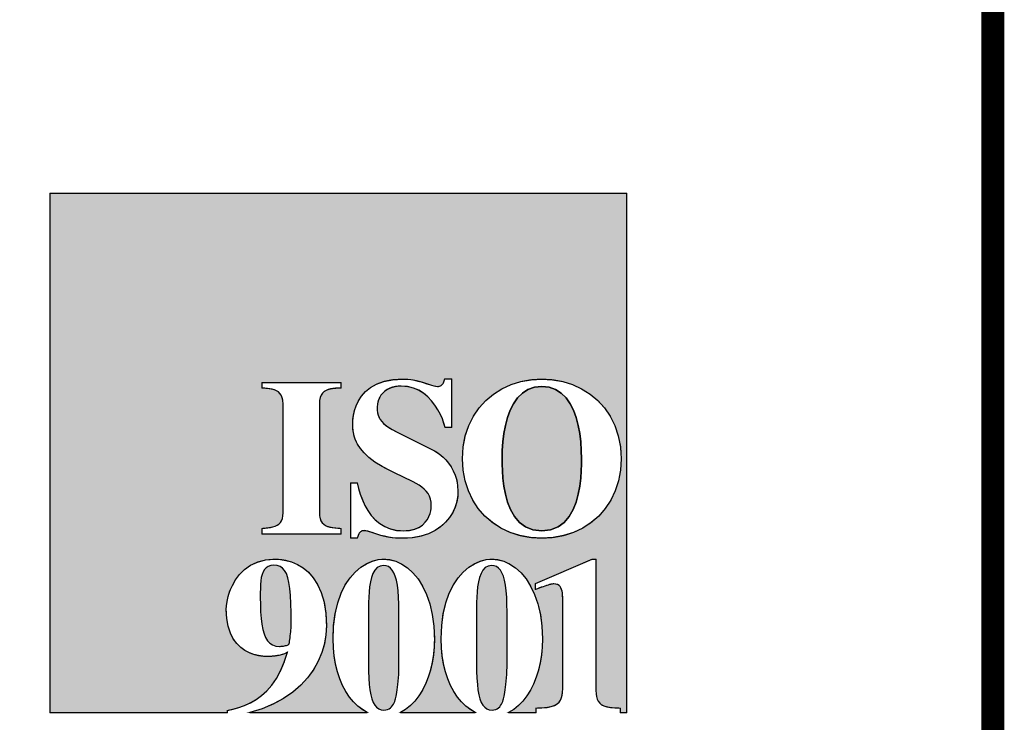
# Model space of a CAD drawing. Units: inches. Extents: x 20 to 475, y 20 to 323.
# Drawn here: x 440 to 461, y 43 to 58 of the extents above; entities that cross this region are included whole.
import ezdxf
from ezdxf.enums import TextEntityAlignment as Align

# ---------------------------------------------------------------- set-up
doc = ezdxf.new("R2010")
doc.units = ezdxf.units.IN
doc.header["$LTSCALE"] = 15
doc.header["$MEASUREMENT"] = 0
doc.layers.add('ADA1', color=7, linetype='Continuous')
doc.layers.add('PHASE-1', color=7, linetype='Continuous')
doc.styles.add('ROMANS', font='romans.shx', dxfattribs={"width": 0.83, "height": 8})
doc.styles.add('STYLE1', font='romanc', dxfattribs={"height": 5})

# ---------------------------------------------------------------- blocks, each defined once
blk = doc.blocks.new('dstitleone')
at = {"linetype": 'Continuous'}
h = blk.add_hatch(color=256, dxfattribs=at)
h.paths.add_polyline_path([(826.724, 28.964), (801.594, 28.964), (801.594, 6.347), (809.324, 6.347), (809.324, 6.432), (809.571, 6.488), (809.822, 6.56), (810.075, 6.652), (810.326, 6.767), (810.573, 6.91), (810.812, 7.083), (811.042, 7.291), (811.259, 7.536), (811.46, 7.824), (811.643, 8.157), (811.805, 8.538), (811.942, 8.971), (811.814, 8.909), (811.674, 8.858), (811.567, 8.834), (811.512, 8.826), (811.421, 8.809), (811.273, 8.793), (811.131, 8.787), (811.043, 8.787), (810.867, 8.795), (810.678, 8.822), (810.483, 8.871), (810.285, 8.945), (810.091, 9.048), (809.906, 9.183), (809.735, 9.352), (809.583, 9.56), (809.456, 9.809), (809.359, 10.103), (809.297, 10.445), (809.275, 10.839), (809.283, 10.993), (809.31, 11.184), (809.36, 11.403), (809.436, 11.641), (809.542, 11.886), (809.68, 12.131), (809.856, 12.364), (810.071, 12.577), (810.33, 12.76), (810.636, 12.902), (810.993, 12.994), (811.405, 13.027), (811.634, 13.015), (811.876, 12.975), (812.125, 12.904), (812.376, 12.796), (812.621, 12.648), (812.853, 12.456), (813.068, 12.214), (813.258, 11.92), (813.416, 11.568), (813.538, 11.155), (813.615, 10.675), (813.642, 10.125), (813.62, 9.733), (813.552, 9.341), (813.438, 8.954), (813.278, 8.575), (813.072, 8.21), (812.819, 7.861), (812.519, 7.534), (812.171, 7.231), (811.776, 6.957), (811.332, 6.716), (810.839, 6.511), (810.298, 6.347), (815.419, 6.347), (815.205, 6.47), (815.003, 6.624), (814.815, 6.808), (814.642, 7.019), (814.484, 7.258), (814.344, 7.521), (814.222, 7.809), (814.12, 8.118), (814.038, 8.448), (813.979, 8.798), (813.942, 9.165), (813.93, 9.549), (813.954, 10.135), (814.025, 10.662), (814.137, 11.131), (814.285, 11.545), (814.464, 11.905), (814.668, 12.212), (814.893, 12.467), (815.134, 12.673), (815.385, 12.83), (815.641, 12.941), (815.897, 13.006), (816.147, 13.027), (816.406, 13.004), (816.667, 12.933), (816.924, 12.814), (817.173, 12.647), (817.411, 12.431), (817.631, 12.168), (817.831, 11.855), (818.004, 11.493), (818.147, 11.082), (818.254, 10.621), (818.322, 10.11), (818.346, 9.549), (818.335, 9.196), (818.301, 8.85), (818.246, 8.514), (818.169, 8.189), (818.072, 7.879), (817.955, 7.587), (817.819, 7.314), (817.663, 7.065), (817.49, 6.841), (817.299, 6.644), (817.09, 6.479), (816.865, 6.347), (820.127, 6.347), (819.913, 6.47), (819.711, 6.624), (819.523, 6.808), (819.349, 7.019), (819.192, 7.258), (819.052, 7.521), (818.93, 7.809), (818.828, 8.118), (818.746, 8.448), (818.686, 8.798), (818.65, 9.165), (818.637, 9.549), (818.662, 10.135), (818.733, 10.662), (818.845, 11.131), (818.993, 11.545), (819.172, 11.905), (819.376, 12.212), (819.601, 12.467), (819.842, 12.673), (820.092, 12.83), (820.348, 12.941), (820.604, 13.006), (820.855, 13.027), (821.114, 13.004), (821.374, 12.933), (821.632, 12.814), (821.881, 12.647), (822.119, 12.431), (822.339, 12.168), (822.538, 11.855), (822.712, 11.493), (822.854, 11.082), (822.962, 10.621), (823.03, 10.11), (823.054, 9.549), (823.042, 9.196), (823.009, 8.85), (822.953, 8.514), (822.877, 8.189), (822.78, 7.879), (822.663, 7.587), (822.526, 7.314), (822.371, 7.065), (822.198, 6.841), (822.006, 6.644), (821.798, 6.479), (821.573, 6.347), (822.771, 6.347), (822.771, 6.539), (823.032, 6.545), (823.251, 6.566), (823.431, 6.603), (823.576, 6.654), (823.691, 6.719), (823.778, 6.797), (823.841, 6.888), (823.884, 6.992), (823.912, 7.107), (823.927, 7.233), (823.933, 7.37), (823.934, 7.517), (823.934, 11.278), (823.934, 11.343), (823.932, 11.413), (823.928, 11.487), (823.92, 11.562), (823.906, 11.636), (823.886, 11.707), (823.858, 11.773), (823.821, 11.832), (823.773, 11.882), (823.713, 11.92), (823.64, 11.944), (823.553, 11.953), (823.515, 11.95), (823.469, 11.943), (823.417, 11.932), (823.358, 11.918), (823.294, 11.899), (823.226, 11.878), (823.153, 11.854), (823.077, 11.828), (822.998, 11.8), (822.917, 11.771), (822.835, 11.74), (822.752, 11.708), (822.752, 11.962), (825.214, 13.027), (825.38, 13.027), (825.38, 7.458), (825.382, 7.302), (825.391, 7.163), (825.409, 7.038), (825.439, 6.929), (825.483, 6.834), (825.545, 6.753), (825.627, 6.686), (825.732, 6.632), (825.862, 6.591), (826.021, 6.562), (826.211, 6.545), (826.435, 6.539), (826.435, 6.347), (826.724, 6.347)])
h.paths.add_polyline_path([(810.843, 20.484), (810.843, 20.728), (814.263, 20.728), (814.263, 20.484), (814.148, 20.479), (814.035, 20.472), (813.924, 20.461), (813.818, 20.443), (813.719, 20.417), (813.627, 20.379), (813.545, 20.328), (813.474, 20.261), (813.415, 20.176), (813.372, 20.071), (813.344, 19.943), (813.335, 19.79), (813.335, 15.061), (813.343, 14.917), (813.366, 14.795), (813.404, 14.694), (813.456, 14.612), (813.521, 14.546), (813.598, 14.494), (813.685, 14.455), (813.784, 14.426), (813.891, 14.404), (814.008, 14.389), (814.132, 14.377), (814.263, 14.367), (814.263, 14.123), (810.843, 14.123), (810.843, 14.367), (810.972, 14.38), (811.094, 14.394), (811.208, 14.411), (811.313, 14.434), (811.41, 14.465), (811.496, 14.505), (811.57, 14.557), (811.634, 14.623), (811.684, 14.704), (811.721, 14.803), (811.744, 14.921), (811.752, 15.061), (811.752, 19.79), (811.743, 19.939), (811.716, 20.064), (811.673, 20.167), (811.616, 20.25), (811.547, 20.317), (811.466, 20.368), (811.376, 20.407), (811.279, 20.434), (811.175, 20.454), (811.067, 20.467), (810.956, 20.477)], flags=16)
h.paths.add_polyline_path([(814.796, 19.113), (814.82, 19.3), (814.866, 19.502), (814.937, 19.714), (815.038, 19.928), (815.173, 20.136), (815.347, 20.332), (815.564, 20.508), (815.828, 20.658), (816.144, 20.774), (816.516, 20.848), (816.949, 20.875), (817.137, 20.869), (817.313, 20.851), (817.477, 20.824), (817.628, 20.791), (817.768, 20.754), (817.898, 20.714), (818.017, 20.674), (818.126, 20.636), (818.225, 20.603), (818.316, 20.576), (818.398, 20.559), (818.473, 20.552), (818.526, 20.555), (818.571, 20.564), (818.611, 20.578), (818.646, 20.597), (818.675, 20.621), (818.7, 20.649), (818.722, 20.681), (818.74, 20.716), (818.756, 20.754), (818.77, 20.796), (818.783, 20.839), (818.795, 20.885), (819.089, 20.885), (819.089, 18.764), (818.815, 18.764), (818.762, 18.944), (818.692, 19.136), (818.604, 19.335), (818.496, 19.537), (818.37, 19.735), (818.224, 19.925), (818.057, 20.1), (817.87, 20.255), (817.661, 20.386), (817.43, 20.486), (817.176, 20.549), (816.9, 20.572), (816.772, 20.566), (816.646, 20.547), (816.522, 20.516), (816.403, 20.472), (816.29, 20.416), (816.187, 20.346), (816.093, 20.263), (816.012, 20.167), (815.946, 20.057), (815.896, 19.933), (815.865, 19.795), (815.854, 19.644), (815.858, 19.518), (815.872, 19.404), (815.896, 19.299), (815.933, 19.202), (815.984, 19.11), (816.05, 19.023), (816.133, 18.939), (816.235, 18.855), (816.357, 18.77), (816.501, 18.682), (816.668, 18.59), (816.861, 18.491), (818.356, 17.748), (818.553, 17.622), (818.723, 17.474), (818.843, 17.354), (818.959, 17.216), (819.069, 17.058), (819.167, 16.882), (819.251, 16.687), (819.315, 16.471), (819.357, 16.236), (819.372, 15.98), (819.359, 15.759), (819.317, 15.53), (819.246, 15.298), (819.143, 15.068), (819.007, 14.846), (818.834, 14.636), (818.625, 14.444), (818.376, 14.276), (818.086, 14.136), (817.752, 14.029), (817.374, 13.961), (816.949, 13.938), (816.727, 13.944), (816.524, 13.962), (816.339, 13.989), (816.17, 14.024), (816.017, 14.062), (815.879, 14.104), (815.753, 14.145), (815.639, 14.184), (815.536, 14.218), (815.442, 14.245), (815.357, 14.263), (815.278, 14.27), (815.23, 14.266), (815.188, 14.256), (815.151, 14.24), (815.119, 14.218), (815.092, 14.192), (815.069, 14.162), (815.049, 14.129), (815.032, 14.093), (815.018, 14.055), (815.006, 14.016), (814.995, 13.977), (814.985, 13.938), (814.701, 13.938), (814.701, 16.351), (814.985, 16.351), (815.041, 16.102), (815.115, 15.853), (815.206, 15.608), (815.315, 15.37), (815.444, 15.145), (815.594, 14.935), (815.766, 14.747), (815.96, 14.583), (816.179, 14.448), (816.422, 14.346), (816.691, 14.282), (816.988, 14.26), (817.258, 14.279), (817.485, 14.332), (817.673, 14.413), (817.826, 14.515), (817.946, 14.633), (818.038, 14.759), (818.106, 14.889), (818.153, 15.014), (818.183, 15.13), (818.2, 15.229), (818.207, 15.306), (818.209, 15.354), (818.2, 15.509), (818.172, 15.649), (818.127, 15.774), (818.067, 15.887), (817.99, 15.989), (817.9, 16.082), (817.797, 16.168), (817.681, 16.248), (817.554, 16.324), (817.416, 16.398), (817.27, 16.472), (817.115, 16.546), (816.46, 16.859), (816.076, 17.06), (815.756, 17.261), (815.494, 17.461), (815.284, 17.657), (815.121, 17.85), (814.998, 18.036), (814.91, 18.216), (814.851, 18.386), (814.815, 18.546), (814.797, 18.695), (814.787, 18.896)], flags=16)
h.paths.add_polyline_path([(819.597, 17.922), (819.69, 18.403), (819.84, 18.847), (820.042, 19.252), (820.293, 19.617), (820.587, 19.939), (820.92, 20.217), (821.289, 20.449), (821.688, 20.632), (822.113, 20.766), (822.56, 20.847), (823.024, 20.875), (823.488, 20.847), (823.935, 20.766), (824.36, 20.632), (824.759, 20.449), (825.127, 20.217), (825.46, 19.939), (825.754, 19.617), (826.005, 19.252), (826.207, 18.847), (826.357, 18.403), (826.451, 17.922), (826.483, 17.406), (826.453, 16.907), (826.366, 16.437), (826.224, 15.999), (826.031, 15.595), (825.79, 15.229), (825.504, 14.902), (825.177, 14.619), (824.811, 14.381), (824.409, 14.191), (823.975, 14.052), (823.513, 13.967), (823.024, 13.938), (822.535, 13.967), (822.072, 14.052), (821.638, 14.191), (821.237, 14.381), (820.871, 14.619), (820.543, 14.902), (820.257, 15.229), (820.016, 15.595), (819.824, 15.999), (819.682, 16.437), (819.595, 16.907), (819.565, 17.406)], flags=16)
h.paths.add_polyline_path([(821.327, 18.135), (821.372, 18.5), (821.439, 18.856), (821.529, 19.196), (821.646, 19.514), (821.791, 19.802), (821.967, 20.054), (822.176, 20.261), (822.421, 20.418), (822.702, 20.518), (823.024, 20.552), (823.345, 20.518), (823.627, 20.418), (823.871, 20.261), (824.08, 20.054), (824.256, 19.802), (824.401, 19.514), (824.518, 19.196), (824.609, 18.856), (824.675, 18.5), (824.72, 18.135), (824.745, 17.768), (824.753, 17.406), (824.751, 17.166), (824.741, 16.878), (824.718, 16.556), (824.676, 16.213), (824.61, 15.861), (824.515, 15.514), (824.385, 15.185), (824.215, 14.887), (823.999, 14.632), (823.732, 14.434), (823.409, 14.306), (823.024, 14.26), (822.639, 14.306), (822.315, 14.434), (822.049, 14.632), (821.833, 14.887), (821.662, 15.185), (821.532, 15.514), (821.437, 15.861), (821.371, 16.213), (821.33, 16.556), (821.306, 16.878), (821.296, 17.166), (821.294, 17.406), (821.302, 17.768)], flags=0)
h = blk.add_hatch(color=256, dxfattribs=at)
h.paths.add_polyline_path([(812.095, 11.089), (812.076, 11.44), (812.048, 11.745), (812.009, 12.004), (811.959, 12.22), (811.897, 12.396), (811.82, 12.535), (811.729, 12.639), (811.622, 12.71), (811.498, 12.751), (811.356, 12.764), (811.219, 12.751), (811.105, 12.714), (811.011, 12.655), (810.937, 12.575), (810.878, 12.476), (810.834, 12.359), (810.803, 12.226), (810.782, 12.079), (810.769, 11.919), (810.763, 11.747), (810.76, 11.566), (810.76, 11.376), (810.763, 11.038), (810.775, 10.728), (810.795, 10.447), (810.825, 10.193), (810.868, 9.969), (810.922, 9.774), (810.991, 9.608), (811.076, 9.471), (811.176, 9.365), (811.295, 9.288), (811.433, 9.242), (811.59, 9.226), (811.632, 9.227), (811.676, 9.23), (811.722, 9.235), (811.769, 9.242), (811.816, 9.251), (811.86, 9.261), (811.902, 9.272), (811.939, 9.286), (811.971, 9.301), (811.996, 9.317), (812.013, 9.335), (812.02, 9.354), (812.028, 9.399), (812.037, 9.457), (812.047, 9.525), (812.056, 9.601), (812.066, 9.683), (812.075, 9.768), (812.084, 9.854), (812.092, 9.94), (812.099, 10.023), (812.104, 10.101), (812.107, 10.171), (812.108, 10.233), (812.105, 10.687)])
h.paths.add_polyline_path([(816.802, 10.712), (816.798, 11.062), (816.785, 11.375), (816.763, 11.653), (816.732, 11.897), (816.691, 12.107), (816.641, 12.286), (816.581, 12.434), (816.511, 12.552), (816.431, 12.642), (816.341, 12.705), (816.24, 12.742), (816.128, 12.754), (815.978, 12.729), (815.852, 12.659), (815.749, 12.549), (815.667, 12.405), (815.603, 12.232), (815.555, 12.037), (815.521, 11.825), (815.498, 11.602), (815.484, 11.373), (815.476, 11.145), (815.474, 10.922), (815.473, 10.712), (815.473, 8.474), (815.477, 8.141), (815.488, 7.839), (815.507, 7.569), (815.535, 7.329), (815.573, 7.119), (815.62, 6.939), (815.678, 6.788), (815.747, 6.665), (815.828, 6.571), (815.921, 6.504), (816.027, 6.465), (816.147, 6.452), (816.233, 6.459), (816.308, 6.479), (816.374, 6.51), (816.432, 6.55), (816.481, 6.598), (816.524, 6.652), (816.56, 6.71), (816.59, 6.77), (816.615, 6.831), (816.635, 6.89), (816.652, 6.947), (816.665, 6.999), (816.678, 7.059), (816.692, 7.134), (816.707, 7.225), (816.723, 7.329), (816.738, 7.445), (816.752, 7.572), (816.766, 7.707), (816.778, 7.851), (816.788, 8), (816.795, 8.155), (816.8, 8.314), (816.802, 8.474)])
h.paths.add_polyline_path([(821.51, 10.712), (821.506, 11.062), (821.493, 11.375), (821.471, 11.653), (821.439, 11.897), (821.399, 12.107), (821.349, 12.286), (821.289, 12.434), (821.219, 12.552), (821.139, 12.642), (821.048, 12.705), (820.947, 12.742), (820.836, 12.754), (820.685, 12.729), (820.56, 12.659), (820.457, 12.549), (820.375, 12.405), (820.311, 12.232), (820.263, 12.037), (820.228, 11.825), (820.205, 11.602), (820.191, 11.373), (820.184, 11.145), (820.181, 10.922), (820.181, 10.712), (820.181, 8.474), (820.185, 8.141), (820.196, 7.839), (820.215, 7.569), (820.243, 7.329), (820.28, 7.119), (820.328, 6.939), (820.386, 6.788), (820.455, 6.665), (820.536, 6.571), (820.629, 6.504), (820.735, 6.465), (820.855, 6.452), (820.94, 6.459), (821.016, 6.479), (821.082, 6.51), (821.139, 6.55), (821.189, 6.598), (821.231, 6.652), (821.267, 6.71), (821.297, 6.77), (821.322, 6.831), (821.343, 6.89), (821.36, 6.947), (821.373, 6.999), (821.386, 7.059), (821.4, 7.134), (821.415, 7.225), (821.43, 7.329), (821.445, 7.445), (821.46, 7.572), (821.473, 7.707), (821.485, 7.851), (821.495, 8), (821.503, 8.155), (821.508, 8.314), (821.51, 8.474)])
at = {"const_width": 1}
blk.add_lwpolyline([(842.672, 40.013), (0, 40.013, 0.414214), (-13.188, 26.825), (-13.188, 0, 0.414214), (0, -13.188), (717.336, -13.188), (829.487, -13.031, 0.414214), (842.672, 0.154), (842.672, 527.569, 0.414214), (829.487, 540.754), (750.375, 540.754, 0.414214), (737.189, 527.569), (737.189, 53.2, 0.478308), (748.852, 43.798), (842.672, 43.798)], format="xyb", dxfattribs=at)
at = {"const_width": 0.0459}
for points in [[(801.594, 28.964), (801.594, 6.347), (809.324, 6.347), (809.324, 6.432), (809.571, 6.488), (809.822, 6.56), (810.075, 6.652), (810.326, 6.767), (810.573, 6.91), (810.812, 7.083), (811.042, 7.291), (811.259, 7.536), (811.46, 7.824), (811.643, 8.157), (811.805, 8.538), (811.942, 8.972), (811.906, 8.954), (811.87, 8.936), (811.834, 8.919), (811.798, 8.904), (811.763, 8.89), (811.727, 8.877), (811.692, 8.866), (811.656, 8.855), (811.621, 8.846), (811.585, 8.838), (811.549, 8.831), (811.512, 8.826), (811.476, 8.819), (811.439, 8.813), (811.402, 8.807), (811.365, 8.803), (811.327, 8.799), (811.289, 8.795), (811.25, 8.793), (811.211, 8.79), (811.17, 8.789), (811.129, 8.788), (811.087, 8.787), (811.043, 8.787), (810.867, 8.795), (810.678, 8.822), (810.483, 8.871), (810.285, 8.945), (810.091, 9.048), (809.906, 9.183), (809.735, 9.352), (809.583, 9.56), (809.456, 9.809), (809.359, 10.103), (809.297, 10.445), (809.275, 10.839), (809.283, 10.993), (809.31, 11.184), (809.36, 11.403), (809.436, 11.641), (809.542, 11.886), (809.68, 12.131), (809.856, 12.364), (810.071, 12.577), (810.33, 12.76), (810.636, 12.902), (810.993, 12.994), (811.405, 13.027), (811.634, 13.015), (811.876, 12.975), (812.125, 12.904), (812.376, 12.796), (812.621, 12.648), (812.853, 12.456), (813.068, 12.214), (813.258, 11.92), (813.416, 11.568), (813.538, 11.155), (813.615, 10.675), (813.642, 10.125), (813.62, 9.733), (813.552, 9.341), (813.438, 8.954), (813.278, 8.575), (813.072, 8.21), (812.819, 7.861), (812.519, 7.534), (812.171, 7.231), (811.776, 6.957), (811.332, 6.716), (810.839, 6.511), (810.298, 6.347), (815.419, 6.347), (815.205, 6.47), (815.003, 6.624), (814.815, 6.808), (814.642, 7.019), (814.484, 7.258), (814.344, 7.521), (814.222, 7.809), (814.12, 8.118), (814.038, 8.448), (813.979, 8.798), (813.942, 9.165), (813.93, 9.549), (813.954, 10.135), (814.025, 10.662), (814.137, 11.131), (814.285, 11.545), (814.464, 11.905), (814.668, 12.212), (814.893, 12.467), (815.134, 12.673), (815.385, 12.83), (815.641, 12.941), (815.897, 13.006), (816.147, 13.027), (816.406, 13.004), (816.667, 12.933), (816.924, 12.814), (817.173, 12.647), (817.411, 12.431), (817.631, 12.168), (817.831, 11.855), (818.004, 11.493), (818.147, 11.082), (818.254, 10.621), (818.322, 10.11), (818.346, 9.549), (818.335, 9.196), (818.301, 8.85), (818.246, 8.514), (818.169, 8.189), (818.072, 7.879), (817.955, 7.587), (817.819, 7.314), (817.663, 7.065), (817.49, 6.841), (817.299, 6.644), (817.09, 6.479), (816.865, 6.347), (820.127, 6.347), (819.913, 6.47), (819.711, 6.624), (819.523, 6.808), (819.349, 7.019), (819.192, 7.258), (819.052, 7.521), (818.93, 7.809), (818.828, 8.118), (818.746, 8.448), (818.686, 8.798), (818.65, 9.165), (818.637, 9.549), (818.662, 10.135), (818.733, 10.662), (818.845, 11.131), (818.993, 11.545), (819.172, 11.905), (819.376, 12.212), (819.601, 12.467), (819.842, 12.673), (820.092, 12.83), (820.348, 12.941), (820.604, 13.006), (820.855, 13.027), (821.114, 13.004), (821.374, 12.933), (821.632, 12.814), (821.881, 12.647), (822.119, 12.431), (822.339, 12.168), (822.538, 11.855), (822.712, 11.493), (822.854, 11.082), (822.962, 10.621), (823.03, 10.11), (823.054, 9.549), (823.042, 9.196), (823.009, 8.85), (822.953, 8.514), (822.877, 8.189), (822.78, 7.879), (822.663, 7.587), (822.526, 7.314), (822.371, 7.065), (822.198, 6.841), (822.006, 6.644), (821.798, 6.479), (821.573, 6.347), (822.771, 6.347), (822.771, 6.539), (823.032, 6.545), (823.251, 6.566), (823.431, 6.603), (823.576, 6.654), (823.691, 6.719), (823.778, 6.797), (823.841, 6.888), (823.884, 6.992), (823.912, 7.107), (823.927, 7.233), (823.933, 7.37), (823.934, 7.517), (823.934, 11.278), (823.934, 11.343), (823.932, 11.413), (823.928, 11.487), (823.92, 11.562), (823.906, 11.636), (823.886, 11.707), (823.858, 11.773), (823.821, 11.832), (823.773, 11.882), (823.713, 11.92), (823.64, 11.944), (823.553, 11.953), (823.515, 11.95), (823.469, 11.943), (823.417, 11.932), (823.358, 11.918), (823.294, 11.899), (823.226, 11.878), (823.153, 11.854), (823.077, 11.828), (822.998, 11.8), (822.917, 11.771), (822.835, 11.74), (822.752, 11.708), (822.752, 11.962), (825.214, 13.027), (825.38, 13.027), (825.38, 7.458), (825.382, 7.302), (825.391, 7.163), (825.409, 7.038), (825.439, 6.929), (825.483, 6.834), (825.545, 6.753), (825.627, 6.686), (825.732, 6.632), (825.862, 6.591), (826.021, 6.562), (826.211, 6.545), (826.435, 6.539), (826.435, 6.347), (826.724, 6.347), (826.724, 28.964)], [(814.263, 20.484), (814.148, 20.479), (814.035, 20.472), (813.924, 20.461), (813.818, 20.443), (813.719, 20.417), (813.627, 20.379), (813.545, 20.328), (813.474, 20.261), (813.415, 20.176), (813.372, 20.071), (813.344, 19.943), (813.335, 19.79), (813.335, 15.061), (813.343, 14.917), (813.366, 14.795), (813.404, 14.694), (813.456, 14.612), (813.521, 14.546), (813.598, 14.494), (813.685, 14.455), (813.784, 14.426), (813.891, 14.404), (814.008, 14.389), (814.132, 14.377), (814.263, 14.367), (814.263, 14.123), (810.843, 14.123), (810.843, 14.367), (810.972, 14.38), (811.094, 14.394), (811.208, 14.411), (811.313, 14.434), (811.41, 14.465), (811.496, 14.505), (811.57, 14.557), (811.634, 14.623), (811.684, 14.704), (811.721, 14.803), (811.744, 14.921), (811.752, 15.061), (811.752, 19.79), (811.743, 19.939), (811.716, 20.064), (811.673, 20.167), (811.616, 20.25), (811.547, 20.317), (811.466, 20.368), (811.376, 20.407), (811.279, 20.434), (811.175, 20.454), (811.067, 20.467), (810.956, 20.477), (810.843, 20.484), (810.843, 20.728), (814.263, 20.728)], [(816.949, 13.938), (816.727, 13.944), (816.524, 13.962), (816.339, 13.989), (816.17, 14.024), (816.017, 14.062), (815.879, 14.104), (815.753, 14.145), (815.639, 14.184), (815.536, 14.218), (815.442, 14.245), (815.357, 14.263), (815.278, 14.27), (815.23, 14.266), (815.188, 14.256), (815.151, 14.24), (815.119, 14.218), (815.092, 14.192), (815.069, 14.162), (815.049, 14.129), (815.032, 14.093), (815.018, 14.055), (815.006, 14.016), (814.995, 13.977), (814.985, 13.938), (814.701, 13.938), (814.701, 16.351), (814.985, 16.351), (815.041, 16.102), (815.115, 15.853), (815.206, 15.608), (815.315, 15.37), (815.444, 15.145), (815.594, 14.935), (815.766, 14.747), (815.96, 14.583), (816.179, 14.448), (816.422, 14.346), (816.691, 14.282), (816.988, 14.26), (817.258, 14.279), (817.485, 14.332), (817.673, 14.413), (817.826, 14.515), (817.946, 14.633), (818.038, 14.759), (818.106, 14.889), (818.153, 15.014), (818.183, 15.13), (818.2, 15.229), (818.207, 15.306), (818.209, 15.354), (818.2, 15.509), (818.172, 15.649), (818.127, 15.774), (818.067, 15.887), (817.99, 15.989), (817.9, 16.082), (817.797, 16.168), (817.681, 16.248), (817.554, 16.324), (817.416, 16.398), (817.27, 16.472), (817.115, 16.546), (816.46, 16.859), (816.076, 17.06), (815.756, 17.261), (815.494, 17.461), (815.284, 17.657), (815.121, 17.85), (814.998, 18.036), (814.91, 18.216), (814.851, 18.386), (814.815, 18.546), (814.797, 18.695), (814.79, 18.83), (814.789, 18.95), (814.796, 19.113), (814.82, 19.3), (814.866, 19.502), (814.937, 19.714), (815.038, 19.928), (815.173, 20.136), (815.347, 20.332), (815.564, 20.508), (815.828, 20.658), (816.144, 20.774), (816.516, 20.848), (816.949, 20.875), (817.137, 20.869), (817.313, 20.851), (817.477, 20.824), (817.628, 20.791), (817.768, 20.754), (817.898, 20.714), (818.017, 20.674), (818.126, 20.636), (818.225, 20.603), (818.316, 20.576), (818.398, 20.559), (818.473, 20.552), (818.526, 20.555), (818.571, 20.564), (818.611, 20.578), (818.646, 20.597), (818.675, 20.621), (818.7, 20.649), (818.722, 20.681), (818.74, 20.716), (818.756, 20.754), (818.77, 20.796), (818.783, 20.839), (818.795, 20.885), (819.089, 20.885), (819.089, 18.764), (818.815, 18.764), (818.762, 18.944), (818.692, 19.136), (818.604, 19.335), (818.496, 19.537), (818.37, 19.735), (818.224, 19.925), (818.057, 20.1), (817.87, 20.255), (817.661, 20.386), (817.43, 20.486), (817.176, 20.549), (816.9, 20.572), (816.772, 20.566), (816.646, 20.547), (816.522, 20.516), (816.403, 20.472), (816.29, 20.416), (816.187, 20.346), (816.093, 20.263), (816.012, 20.167), (815.946, 20.057), (815.896, 19.933), (815.865, 19.795), (815.854, 19.644), (815.858, 19.518), (815.872, 19.404), (815.896, 19.299), (815.933, 19.202), (815.984, 19.11), (816.05, 19.023), (816.133, 18.939), (816.235, 18.855), (816.357, 18.77), (816.501, 18.682), (816.668, 18.59), (816.861, 18.491), (818.297, 17.777), (818.388, 17.728), (818.492, 17.661), (818.605, 17.576), (818.723, 17.474), (818.843, 17.354), (818.959, 17.216), (819.069, 17.058), (819.167, 16.882), (819.251, 16.687), (819.315, 16.471), (819.357, 16.236), (819.372, 15.98), (819.359, 15.759), (819.317, 15.53), (819.246, 15.298), (819.143, 15.068), (819.007, 14.846), (818.834, 14.636), (818.625, 14.444), (818.376, 14.276), (818.086, 14.136), (817.752, 14.029), (817.374, 13.961)], [(823.024, 13.938), (822.535, 13.967), (822.072, 14.052), (821.638, 14.191), (821.237, 14.381), (820.871, 14.619), (820.543, 14.902), (820.257, 15.229), (820.016, 15.595), (819.824, 15.999), (819.682, 16.437), (819.595, 16.907), (819.565, 17.406), (819.597, 17.922), (819.69, 18.403), (819.84, 18.847), (820.042, 19.252), (820.293, 19.617), (820.587, 19.939), (820.92, 20.217), (821.289, 20.449), (821.688, 20.632), (822.113, 20.766), (822.56, 20.847), (823.024, 20.875), (823.488, 20.847), (823.935, 20.766), (824.36, 20.632), (824.759, 20.449), (825.127, 20.217), (825.46, 19.939), (825.754, 19.617), (826.005, 19.252), (826.207, 18.847), (826.357, 18.403), (826.451, 17.922), (826.483, 17.406), (826.453, 16.907), (826.366, 16.437), (826.224, 15.999), (826.031, 15.595), (825.79, 15.229), (825.504, 14.902), (825.177, 14.619), (824.811, 14.381), (824.409, 14.191), (823.975, 14.052), (823.513, 13.967)]]:
    blk.add_lwpolyline(points, close=True, dxfattribs=at)
for points in [[(826.724, 28.964), (801.594, 28.964), (801.594, 6.347), (809.324, 6.347), (809.324, 6.432), (809.571, 6.488), (809.822, 6.56), (810.075, 6.652), (810.326, 6.767), (810.573, 6.91), (810.812, 7.083), (811.042, 7.291), (811.259, 7.536), (811.46, 7.824), (811.643, 8.157), (811.805, 8.538), (811.942, 8.971), (811.814, 8.909), (811.674, 8.858), (811.567, 8.834), (811.512, 8.826), (811.421, 8.809), (811.273, 8.793), (811.131, 8.787), (811.043, 8.787), (810.867, 8.795), (810.678, 8.822), (810.483, 8.871), (810.285, 8.945), (810.091, 9.048), (809.906, 9.183), (809.735, 9.352), (809.583, 9.56), (809.456, 9.809), (809.359, 10.103), (809.297, 10.445), (809.275, 10.839), (809.283, 10.993), (809.31, 11.184), (809.36, 11.403), (809.436, 11.641), (809.542, 11.886), (809.68, 12.131), (809.856, 12.364), (810.071, 12.577), (810.33, 12.76), (810.636, 12.902), (810.993, 12.994), (811.405, 13.027), (811.634, 13.015), (811.876, 12.975), (812.125, 12.904), (812.376, 12.796), (812.621, 12.648), (812.853, 12.456), (813.068, 12.214), (813.258, 11.92), (813.416, 11.568), (813.538, 11.155), (813.615, 10.675), (813.642, 10.125), (813.62, 9.733), (813.552, 9.341), (813.438, 8.954), (813.278, 8.575), (813.072, 8.21), (812.819, 7.861), (812.519, 7.534), (812.171, 7.231), (811.776, 6.957), (811.332, 6.716), (810.839, 6.511), (810.298, 6.347), (815.419, 6.347), (815.205, 6.47), (815.003, 6.624), (814.815, 6.808), (814.642, 7.019), (814.484, 7.258), (814.344, 7.521), (814.222, 7.809), (814.12, 8.118), (814.038, 8.448), (813.979, 8.798), (813.942, 9.165), (813.93, 9.549), (813.954, 10.135), (814.025, 10.662), (814.137, 11.131), (814.285, 11.545), (814.464, 11.905), (814.668, 12.212), (814.893, 12.467), (815.134, 12.673), (815.385, 12.83), (815.641, 12.941), (815.897, 13.006), (816.147, 13.027), (816.406, 13.004), (816.667, 12.933), (816.924, 12.814), (817.173, 12.647), (817.411, 12.431), (817.631, 12.168), (817.831, 11.855), (818.004, 11.493), (818.147, 11.082), (818.254, 10.621), (818.322, 10.11), (818.346, 9.549), (818.335, 9.196), (818.301, 8.85), (818.246, 8.514), (818.169, 8.189), (818.072, 7.879), (817.955, 7.587), (817.819, 7.314), (817.663, 7.065), (817.49, 6.841), (817.299, 6.644), (817.09, 6.479), (816.865, 6.347), (820.127, 6.347), (819.913, 6.47), (819.711, 6.624), (819.523, 6.808), (819.349, 7.019), (819.192, 7.258), (819.052, 7.521), (818.93, 7.809), (818.828, 8.118), (818.746, 8.448), (818.686, 8.798), (818.65, 9.165), (818.637, 9.549), (818.662, 10.135), (818.733, 10.662), (818.845, 11.131), (818.993, 11.545), (819.172, 11.905), (819.376, 12.212), (819.601, 12.467), (819.842, 12.673), (820.092, 12.83), (820.348, 12.941), (820.604, 13.006), (820.855, 13.027), (821.114, 13.004), (821.374, 12.933), (821.632, 12.814), (821.881, 12.647), (822.119, 12.431), (822.339, 12.168), (822.538, 11.855), (822.712, 11.493), (822.854, 11.082), (822.962, 10.621), (823.03, 10.11), (823.054, 9.549), (823.042, 9.196), (823.009, 8.85), (822.953, 8.514), (822.877, 8.189), (822.78, 7.879), (822.663, 7.587), (822.526, 7.314), (822.371, 7.065), (822.198, 6.841), (822.006, 6.644), (821.798, 6.479), (821.573, 6.347), (822.771, 6.347), (822.771, 6.539), (823.032, 6.545), (823.251, 6.566), (823.431, 6.603), (823.576, 6.654), (823.691, 6.719), (823.778, 6.797), (823.841, 6.888), (823.884, 6.992), (823.912, 7.107), (823.927, 7.233), (823.933, 7.37), (823.934, 7.517), (823.934, 11.278), (823.934, 11.343), (823.932, 11.413), (823.928, 11.487), (823.92, 11.562), (823.906, 11.636), (823.886, 11.707), (823.858, 11.773), (823.821, 11.832), (823.773, 11.882), (823.713, 11.92), (823.64, 11.944), (823.553, 11.953), (823.515, 11.95), (823.469, 11.943), (823.417, 11.932), (823.358, 11.918), (823.294, 11.899), (823.226, 11.878), (823.153, 11.854), (823.077, 11.828), (822.998, 11.8), (822.917, 11.771), (822.835, 11.74), (822.752, 11.708), (822.752, 11.962), (825.214, 13.027), (825.38, 13.027), (825.38, 7.458), (825.382, 7.302), (825.391, 7.163), (825.409, 7.038), (825.439, 6.929), (825.483, 6.834), (825.545, 6.753), (825.627, 6.686), (825.732, 6.632), (825.862, 6.591), (826.021, 6.562), (826.211, 6.545), (826.435, 6.539), (826.435, 6.347), (826.724, 6.347)], [(810.843, 20.484), (810.843, 20.728), (814.263, 20.728), (814.263, 20.484), (814.148, 20.479), (814.035, 20.472), (813.924, 20.461), (813.818, 20.443), (813.719, 20.417), (813.627, 20.379), (813.545, 20.328), (813.474, 20.261), (813.415, 20.176), (813.372, 20.071), (813.344, 19.943), (813.335, 19.79), (813.335, 15.061), (813.343, 14.917), (813.366, 14.795), (813.404, 14.694), (813.456, 14.612), (813.521, 14.546), (813.598, 14.494), (813.685, 14.455), (813.784, 14.426), (813.891, 14.404), (814.008, 14.389), (814.132, 14.377), (814.263, 14.367), (814.263, 14.123), (810.843, 14.123), (810.843, 14.367), (810.972, 14.38), (811.094, 14.394), (811.208, 14.411), (811.313, 14.434), (811.41, 14.465), (811.496, 14.505), (811.57, 14.557), (811.634, 14.623), (811.684, 14.704), (811.721, 14.803), (811.744, 14.921), (811.752, 15.061), (811.752, 19.79), (811.743, 19.939), (811.716, 20.064), (811.673, 20.167), (811.616, 20.25), (811.547, 20.317), (811.466, 20.368), (811.376, 20.407), (811.279, 20.434), (811.175, 20.454), (811.067, 20.467), (810.956, 20.477)], [(814.796, 19.113), (814.82, 19.3), (814.866, 19.502), (814.937, 19.714), (815.038, 19.928), (815.173, 20.136), (815.347, 20.332), (815.564, 20.508), (815.828, 20.658), (816.144, 20.774), (816.516, 20.848), (816.949, 20.875), (817.137, 20.869), (817.313, 20.851), (817.477, 20.824), (817.628, 20.791), (817.768, 20.754), (817.898, 20.714), (818.017, 20.674), (818.126, 20.636), (818.225, 20.603), (818.316, 20.576), (818.398, 20.559), (818.473, 20.552), (818.526, 20.555), (818.571, 20.564), (818.611, 20.578), (818.646, 20.597), (818.675, 20.621), (818.7, 20.649), (818.722, 20.681), (818.74, 20.716), (818.756, 20.754), (818.77, 20.796), (818.783, 20.839), (818.795, 20.885), (819.089, 20.885), (819.089, 18.764), (818.815, 18.764), (818.762, 18.944), (818.692, 19.136), (818.604, 19.335), (818.496, 19.537), (818.37, 19.735), (818.224, 19.925), (818.057, 20.1), (817.87, 20.255), (817.661, 20.386), (817.43, 20.486), (817.176, 20.549), (816.9, 20.572), (816.772, 20.566), (816.646, 20.547), (816.522, 20.516), (816.403, 20.472), (816.29, 20.416), (816.187, 20.346), (816.093, 20.263), (816.012, 20.167), (815.946, 20.057), (815.896, 19.933), (815.865, 19.795), (815.854, 19.644), (815.858, 19.518), (815.872, 19.404), (815.896, 19.299), (815.933, 19.202), (815.984, 19.11), (816.05, 19.023), (816.133, 18.939), (816.235, 18.855), (816.357, 18.77), (816.501, 18.682), (816.668, 18.59), (816.861, 18.491), (818.356, 17.748), (818.553, 17.622), (818.723, 17.474), (818.843, 17.354), (818.959, 17.216), (819.069, 17.058), (819.167, 16.882), (819.251, 16.687), (819.315, 16.471), (819.357, 16.236), (819.372, 15.98), (819.359, 15.759), (819.317, 15.53), (819.246, 15.298), (819.143, 15.068), (819.007, 14.846), (818.834, 14.636), (818.625, 14.444), (818.376, 14.276), (818.086, 14.136), (817.752, 14.029), (817.374, 13.961), (816.949, 13.938), (816.727, 13.944), (816.524, 13.962), (816.339, 13.989), (816.17, 14.024), (816.017, 14.062), (815.879, 14.104), (815.753, 14.145), (815.639, 14.184), (815.536, 14.218), (815.442, 14.245), (815.357, 14.263), (815.278, 14.27), (815.23, 14.266), (815.188, 14.256), (815.151, 14.24), (815.119, 14.218), (815.092, 14.192), (815.069, 14.162), (815.049, 14.129), (815.032, 14.093), (815.018, 14.055), (815.006, 14.016), (814.995, 13.977), (814.985, 13.938), (814.701, 13.938), (814.701, 16.351), (814.985, 16.351), (815.041, 16.102), (815.115, 15.853), (815.206, 15.608), (815.315, 15.37), (815.444, 15.145), (815.594, 14.935), (815.766, 14.747), (815.96, 14.583), (816.179, 14.448), (816.422, 14.346), (816.691, 14.282), (816.988, 14.26), (817.258, 14.279), (817.485, 14.332), (817.673, 14.413), (817.826, 14.515), (817.946, 14.633), (818.038, 14.759), (818.106, 14.889), (818.153, 15.014), (818.183, 15.13), (818.2, 15.229), (818.207, 15.306), (818.209, 15.354), (818.2, 15.509), (818.172, 15.649), (818.127, 15.774), (818.067, 15.887), (817.99, 15.989), (817.9, 16.082), (817.797, 16.168), (817.681, 16.248), (817.554, 16.324), (817.416, 16.398), (817.27, 16.472), (817.115, 16.546), (816.46, 16.859), (816.076, 17.06), (815.756, 17.261), (815.494, 17.461), (815.284, 17.657), (815.121, 17.85), (814.998, 18.036), (814.91, 18.216), (814.851, 18.386), (814.815, 18.546), (814.797, 18.695), (814.787, 18.896)], [(819.597, 17.922), (819.69, 18.403), (819.84, 18.847), (820.042, 19.252), (820.293, 19.617), (820.587, 19.939), (820.92, 20.217), (821.289, 20.449), (821.688, 20.632), (822.113, 20.766), (822.56, 20.847), (823.024, 20.875), (823.488, 20.847), (823.935, 20.766), (824.36, 20.632), (824.759, 20.449), (825.127, 20.217), (825.46, 19.939), (825.754, 19.617), (826.005, 19.252), (826.207, 18.847), (826.357, 18.403), (826.451, 17.922), (826.483, 17.406), (826.453, 16.907), (826.366, 16.437), (826.224, 15.999), (826.031, 15.595), (825.79, 15.229), (825.504, 14.902), (825.177, 14.619), (824.811, 14.381), (824.409, 14.191), (823.975, 14.052), (823.513, 13.967), (823.024, 13.938), (822.535, 13.967), (822.072, 14.052), (821.638, 14.191), (821.237, 14.381), (820.871, 14.619), (820.543, 14.902), (820.257, 15.229), (820.016, 15.595), (819.824, 15.999), (819.682, 16.437), (819.595, 16.907), (819.565, 17.406)], [(823.024, 20.552), (822.702, 20.518), (822.421, 20.418), (822.176, 20.261), (821.967, 20.054), (821.791, 19.802), (821.646, 19.514), (821.529, 19.196), (821.439, 18.856), (821.372, 18.5), (821.327, 18.135), (821.302, 17.768), (821.294, 17.406), (821.296, 17.166), (821.306, 16.878), (821.33, 16.556), (821.371, 16.213), (821.437, 15.861), (821.532, 15.514), (821.662, 15.185), (821.833, 14.887), (822.049, 14.632), (822.315, 14.434), (822.639, 14.306), (823.024, 14.26), (823.409, 14.306), (823.732, 14.434), (823.999, 14.632), (824.215, 14.887), (824.385, 15.185), (824.515, 15.514), (824.61, 15.861), (824.676, 16.213), (824.718, 16.556), (824.741, 16.878), (824.751, 17.166), (824.753, 17.406), (824.745, 17.768), (824.72, 18.135), (824.675, 18.5), (824.609, 18.856), (824.518, 19.196), (824.401, 19.514), (824.256, 19.802), (824.08, 20.054), (823.871, 20.261), (823.627, 20.418), (823.345, 20.518)], [(821.327, 18.135), (821.372, 18.5), (821.439, 18.856), (821.529, 19.196), (821.646, 19.514), (821.791, 19.802), (821.967, 20.054), (822.176, 20.261), (822.421, 20.418), (822.702, 20.518), (823.024, 20.552), (823.345, 20.518), (823.627, 20.418), (823.871, 20.261), (824.08, 20.054), (824.256, 19.802), (824.401, 19.514), (824.518, 19.196), (824.609, 18.856), (824.675, 18.5), (824.72, 18.135), (824.745, 17.768), (824.753, 17.406), (824.751, 17.166), (824.741, 16.878), (824.718, 16.556), (824.676, 16.213), (824.61, 15.861), (824.515, 15.514), (824.385, 15.185), (824.215, 14.887), (823.999, 14.632), (823.732, 14.434), (823.409, 14.306), (823.024, 14.26), (822.639, 14.306), (822.315, 14.434), (822.049, 14.632), (821.833, 14.887), (821.662, 15.185), (821.532, 15.514), (821.437, 15.861), (821.371, 16.213), (821.33, 16.556), (821.306, 16.878), (821.296, 17.166), (821.294, 17.406), (821.302, 17.768)], [(811.356, 12.764), (811.219, 12.751), (811.105, 12.714), (811.011, 12.655), (810.937, 12.575), (810.878, 12.476), (810.834, 12.359), (810.803, 12.226), (810.782, 12.079), (810.769, 11.919), (810.763, 11.747), (810.76, 11.566), (810.76, 11.376), (810.763, 11.038), (810.775, 10.728), (810.795, 10.447), (810.825, 10.193), (810.868, 9.969), (810.922, 9.774), (810.991, 9.608), (811.076, 9.471), (811.176, 9.365), (811.295, 9.288), (811.433, 9.242), (811.59, 9.226), (811.632, 9.227), (811.676, 9.23), (811.722, 9.235), (811.769, 9.242), (811.816, 9.251), (811.86, 9.261), (811.902, 9.272), (811.939, 9.286), (811.971, 9.301), (811.996, 9.317), (812.013, 9.335), (812.02, 9.354), (812.028, 9.399), (812.037, 9.457), (812.047, 9.525), (812.056, 9.601), (812.066, 9.683), (812.075, 9.768), (812.084, 9.854), (812.092, 9.94), (812.099, 10.023), (812.104, 10.101), (812.107, 10.171), (812.108, 10.233), (812.105, 10.687), (812.095, 11.089), (812.076, 11.44), (812.048, 11.745), (812.009, 12.004), (811.959, 12.22), (811.897, 12.396), (811.82, 12.535), (811.729, 12.639), (811.622, 12.71), (811.498, 12.751)], [(812.095, 11.089), (812.076, 11.44), (812.048, 11.745), (812.009, 12.004), (811.959, 12.22), (811.897, 12.396), (811.82, 12.535), (811.729, 12.639), (811.622, 12.71), (811.498, 12.751), (811.356, 12.764), (811.219, 12.751), (811.105, 12.714), (811.011, 12.655), (810.937, 12.575), (810.878, 12.476), (810.834, 12.359), (810.803, 12.226), (810.782, 12.079), (810.769, 11.919), (810.763, 11.747), (810.76, 11.566), (810.76, 11.376), (810.763, 11.038), (810.775, 10.728), (810.795, 10.447), (810.825, 10.193), (810.868, 9.969), (810.922, 9.774), (810.991, 9.608), (811.076, 9.471), (811.176, 9.365), (811.295, 9.288), (811.433, 9.242), (811.59, 9.226), (811.632, 9.227), (811.676, 9.23), (811.722, 9.235), (811.769, 9.242), (811.816, 9.251), (811.86, 9.261), (811.902, 9.272), (811.939, 9.286), (811.971, 9.301), (811.996, 9.317), (812.013, 9.335), (812.02, 9.354), (812.028, 9.399), (812.037, 9.457), (812.047, 9.525), (812.056, 9.601), (812.066, 9.683), (812.075, 9.768), (812.084, 9.854), (812.092, 9.94), (812.099, 10.023), (812.104, 10.101), (812.107, 10.171), (812.108, 10.233), (812.105, 10.687)], [(816.665, 6.999), (816.678, 7.059), (816.692, 7.134), (816.707, 7.225), (816.723, 7.329), (816.738, 7.445), (816.752, 7.572), (816.766, 7.707), (816.778, 7.851), (816.788, 8), (816.795, 8.155), (816.8, 8.314), (816.802, 8.474), (816.802, 10.712), (816.798, 11.062), (816.785, 11.375), (816.763, 11.653), (816.732, 11.897), (816.691, 12.107), (816.641, 12.286), (816.581, 12.434), (816.511, 12.552), (816.431, 12.642), (816.341, 12.705), (816.24, 12.742), (816.128, 12.754), (815.978, 12.729), (815.852, 12.659), (815.749, 12.549), (815.667, 12.405), (815.603, 12.232), (815.555, 12.037), (815.521, 11.825), (815.498, 11.602), (815.484, 11.373), (815.476, 11.145), (815.474, 10.922), (815.473, 10.712), (815.473, 8.474), (815.477, 8.141), (815.488, 7.839), (815.507, 7.569), (815.535, 7.329), (815.573, 7.119), (815.62, 6.939), (815.678, 6.788), (815.747, 6.665), (815.828, 6.571), (815.921, 6.504), (816.027, 6.465), (816.147, 6.452), (816.233, 6.459), (816.308, 6.479), (816.374, 6.51), (816.432, 6.55), (816.481, 6.598), (816.524, 6.652), (816.56, 6.71), (816.59, 6.77), (816.615, 6.831), (816.635, 6.89), (816.652, 6.947)], [(816.802, 10.712), (816.798, 11.062), (816.785, 11.375), (816.763, 11.653), (816.732, 11.897), (816.691, 12.107), (816.641, 12.286), (816.581, 12.434), (816.511, 12.552), (816.431, 12.642), (816.341, 12.705), (816.24, 12.742), (816.128, 12.754), (815.978, 12.729), (815.852, 12.659), (815.749, 12.549), (815.667, 12.405), (815.603, 12.232), (815.555, 12.037), (815.521, 11.825), (815.498, 11.602), (815.484, 11.373), (815.476, 11.145), (815.474, 10.922), (815.473, 10.712), (815.473, 8.474), (815.477, 8.141), (815.488, 7.839), (815.507, 7.569), (815.535, 7.329), (815.573, 7.119), (815.62, 6.939), (815.678, 6.788), (815.747, 6.665), (815.828, 6.571), (815.921, 6.504), (816.027, 6.465), (816.147, 6.452), (816.233, 6.459), (816.308, 6.479), (816.374, 6.51), (816.432, 6.55), (816.481, 6.598), (816.524, 6.652), (816.56, 6.71), (816.59, 6.77), (816.615, 6.831), (816.635, 6.89), (816.652, 6.947), (816.665, 6.999), (816.678, 7.059), (816.692, 7.134), (816.707, 7.225), (816.723, 7.329), (816.738, 7.445), (816.752, 7.572), (816.766, 7.707), (816.778, 7.851), (816.788, 8), (816.795, 8.155), (816.8, 8.314), (816.802, 8.474)], [(821.373, 6.999), (821.386, 7.059), (821.4, 7.134), (821.415, 7.225), (821.43, 7.329), (821.445, 7.445), (821.46, 7.572), (821.473, 7.707), (821.485, 7.851), (821.495, 8), (821.503, 8.155), (821.508, 8.314), (821.51, 8.474), (821.51, 10.712), (821.506, 11.062), (821.493, 11.375), (821.471, 11.653), (821.439, 11.897), (821.399, 12.107), (821.349, 12.286), (821.289, 12.434), (821.219, 12.552), (821.139, 12.642), (821.048, 12.705), (820.947, 12.742), (820.836, 12.754), (820.685, 12.729), (820.56, 12.659), (820.457, 12.549), (820.375, 12.405), (820.311, 12.232), (820.263, 12.037), (820.228, 11.825), (820.205, 11.602), (820.191, 11.373), (820.184, 11.145), (820.181, 10.922), (820.181, 10.712), (820.181, 8.474), (820.185, 8.141), (820.196, 7.839), (820.215, 7.569), (820.243, 7.329), (820.28, 7.119), (820.328, 6.939), (820.386, 6.788), (820.455, 6.665), (820.536, 6.571), (820.629, 6.504), (820.735, 6.465), (820.855, 6.452), (820.94, 6.459), (821.016, 6.479), (821.082, 6.51), (821.139, 6.55), (821.189, 6.598), (821.231, 6.652), (821.267, 6.71), (821.297, 6.77), (821.322, 6.831), (821.343, 6.89), (821.36, 6.947)], [(821.51, 10.712), (821.506, 11.062), (821.493, 11.375), (821.471, 11.653), (821.439, 11.897), (821.399, 12.107), (821.349, 12.286), (821.289, 12.434), (821.219, 12.552), (821.139, 12.642), (821.048, 12.705), (820.947, 12.742), (820.836, 12.754), (820.685, 12.729), (820.56, 12.659), (820.457, 12.549), (820.375, 12.405), (820.311, 12.232), (820.263, 12.037), (820.228, 11.825), (820.205, 11.602), (820.191, 11.373), (820.184, 11.145), (820.181, 10.922), (820.181, 10.712), (820.181, 8.474), (820.185, 8.141), (820.196, 7.839), (820.215, 7.569), (820.243, 7.329), (820.28, 7.119), (820.328, 6.939), (820.386, 6.788), (820.455, 6.665), (820.536, 6.571), (820.629, 6.504), (820.735, 6.465), (820.855, 6.452), (820.94, 6.459), (821.016, 6.479), (821.082, 6.51), (821.139, 6.55), (821.189, 6.598), (821.231, 6.652), (821.267, 6.71), (821.297, 6.77), (821.322, 6.831), (821.343, 6.89), (821.36, 6.947), (821.373, 6.999), (821.386, 7.059), (821.4, 7.134), (821.415, 7.225), (821.43, 7.329), (821.445, 7.445), (821.46, 7.572), (821.473, 7.707), (821.485, 7.851), (821.495, 8), (821.503, 8.155), (821.508, 8.314), (821.51, 8.474)]]:
    blk.add_lwpolyline(points, close=True)
at = {"style": 'ROMANS', "width": 0.83}
for tag, height, p in [('YRS', 2.933, (800.564, 360.256)), ('DATE', 3.2, (754.258, 83.595)), ('DWG', 3.2, (788.415, 83.384)), ('INITIALS', 3.2, (826.362, 83.097)), ('DATE', 3.2, (754.421, 73.364)), ('DWG', 3.2, (788.415, 73.153)), ('INITIALS', 3.2, (826.362, 72.865)), ('DATE', 3.2, (754.421, 63.638)), ('DWG', 3.2, (788.415, 63.427)), ('INITIALS', 3.2, (826.362, 63.139))]:
    blk.add_attdef(tag, text='', height=height, dxfattribs=at).set_placement(p, align=Align.MIDDLE)
at = {"style": 'ROMANS'}
for tag, p, height, width in [('INTLS', (783.623, 121.733), 3.884, 0.825), ('COPYRIGHT_DATE', (787.97, 114.495), 2.862, 0.83)]:
    blk.add_attdef(tag, p, '', height=height, dxfattribs=dict(at, width=width))
at = {"style": 'STYLE1', "flags": 4}
for tag, height, p in [('PROJ1', 5.865, (400.093, 23.89)), ('REP1', 5.876, (555.72, 23.938)), ('SYS', 4.887, (676.828, 22.221)), ('PROJ2', 5.865, (400.093, 13.525)), ('REP2', 5.876, (555.72, 13.707)), ('REPCONTACT', 5.219, (557.52, 4.374)), ('LOCATION', 4.887, (400.194, 3.84)), ('NUMBER', 4.887, (676.033, -2.165))]:
    blk.add_attdef(tag, text='', height=height, dxfattribs=at).set_placement(p, align=Align.MIDDLE)
at = {"layer": 'ADA1', "style": 'ROMANS', "width": 0.83}
for tag, p in [('TELEV', (102.608, 80.53)), ('TACR', (159.64, 73.45)), ('TACRR', (206.655, 73.45)), ('TACT', (159.505, 66.147)), ('TACTR', (206.655, 66.147)), ('TGL', (159.505, 58.553)), ('TGLR', (206.607, 58.553)), ('TDTGL', (159.64, 51.719)), ('DTGLR', (206.655, 51.462))]:
    blk.add_attdef(tag, p, '', height=4.275, dxfattribs=at)
at = {"layer": 'PHASE-1', "style": 'ROMANS', "width": 0.83}
blk.add_attdef('YRS/MOS', (808.098, 358.856), '', height=2.999, dxfattribs=at)

msp = doc.modelspace()

# ---------------------------------------------------------------- block references
at = {"layer": 'PHASE-1', "xscale": 0.5, "yscale": 0.5, "zscale": 0.5}
msp.add_blockref('dstitleone', (39.556, 39.556), dxfattribs=at)

doc.saveas('drawing.dxf')
